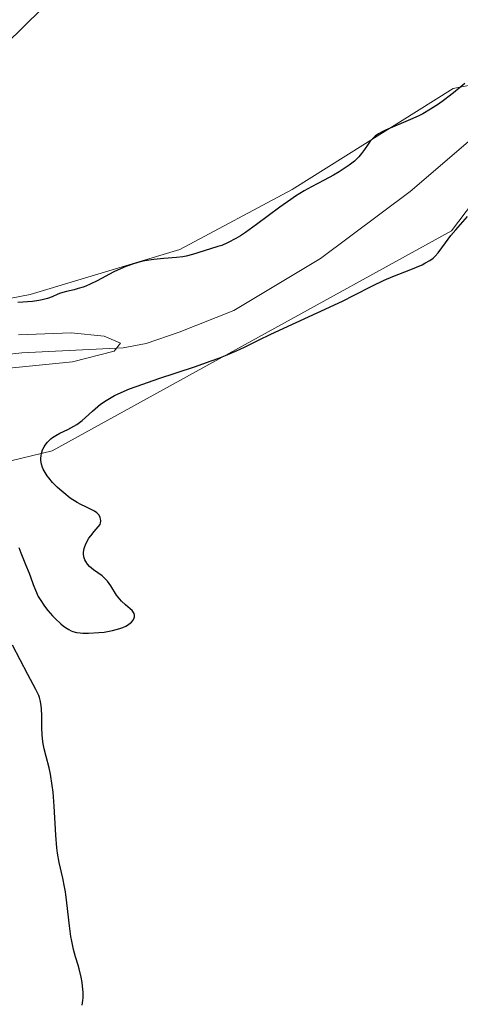
# Model space of a CAD drawing. Units: metres. Extents: x 629065 to 632550, y 4667154 to 4669535.
# Drawn here: x 630937 to 630984, y 4669251 to 4669355 of the extents above; entities that cross this region are included whole.
import ezdxf

# ---------------------------------------------------------------- set-up
doc = ezdxf.new("R2010")
doc.units = ezdxf.units.M
doc.header["$MEASUREMENT"] = 0
for name, color, linetype, lineweight in [('Corriente natural lineal', 142, 'Continuous', 13), ('Cultivos herbáceos CxS', 92, 'Continuous', 0), ('Curva de nivel maestra', 30, 'Continuous', 30), ('Curva de nivel normal', 30, 'Continuous', 0), ('Matorral CxS', 135, 'Continuous', 0), ('Vía pecuaria CxS', 92, 'Continuous', 13)]:
    doc.layers.add(name, color=color, linetype=linetype, lineweight=lineweight)

# ---------------------------------------------------------------- blocks, each defined once
blk = doc.blocks.new('*U8')
at = {"layer": 'Cultivos herbáceos CxS', "color": 92, "linetype": 'Continuous', "lineweight": 0}
blk.add_polyline3d([(630824.9977000002, 4669235.583900001, 325.2516000000033), (630859.3157000003, 4669272.986500001, 325.1986000000034), (630881.2259000001, 4669292.402899999, 325.4861999999994), (630898.1923000002, 4669303.4823, 324.3959999999934), (630922.2981000004, 4669305.1601, 324.0880000000034), (630940.6041000001, 4669309.591700001, 324.4658999999957), (630982.9363000002, 4669332.8859, 324.8334000000032), (630992.1402000004, 4669345.0691, 324.8911999999983), (630999.4710999997, 4669349.421900001, 324.9633999999933), (631005.3482999997, 4669352.911699999, 324.9784000000073), (631022.5345000002, 4669352.064099999, 325.7603999999992), (631046.4342999998, 4669350.8851, 325.5543000000035), (631069.7166999998, 4669337.120300001, 326.0170999999973), (631069.8775000004, 4669335.311100001, 326.0059000000037), (631075.0081000002, 4669277.8267, 326.1928000000044), (631066.5396999996, 4669169.8281, 326.3291999999929), (631064.4215000002, 4669051.239499999, 326.8105000000069), (631067.9137000004, 4668945.1383, 327.7268999999943)], dxfattribs=at)

msp = doc.modelspace()

# ---------------------------------------------------------------- linework, layer by layer
at = {"layer": 'Corriente natural lineal', "color": 142, "linetype": 'Continuous', "lineweight": 13}
msp.add_polyline3d([(631011.0100999996, 4669363.8101, 324.8603000000003), (631007.4700999996, 4669359.280099999, 324.7486999999965), (631000.8000999996, 4669353.970100001, 324.8179999999993), (630988.6300999997, 4669345.7301, 324.843399999998), (630978.5401, 4669337.0601, 324.5518000000012), (630969.0500999996, 4669329.970100001, 324.3625000000029), (630959.8501000004, 4669324.460100001, 322.7145000000019), (630954.0601000005, 4669322.1501, 322.1634999999951), (630950.5401, 4669320.940099999, 322.6000000000058), (630948.1101000002, 4669320.4801, 322.8926000000066), (630937.3800999997, 4669319.950099999, 323.4104999999981), (630932.9501, 4669319.4801, 322.6913000000059), (630926.7200999996, 4669317.6801, 322.7982000000048), (630922.0301000001, 4669315.940099999, 322.7967999999965), (630920.2001, 4669314.800100001, 322.7350000000006), (630918.3501000004, 4669313.130100001, 322.4296999999933), (630914.3000999996, 4669308.8201, 321.9459999999963), (630913.2100999998, 4669306.6601, 321.141300000003), (630912.6300999997, 4669303.8101, 320.2765000000072)], dxfattribs=at)
at = {"layer": 'Cultivos herbáceos CxS', "color": 92, "linetype": 'Continuous', "lineweight": 0}
msp.add_polyline3d([(631067.9137000004, 4668945.1383, 327.7268999999943), (631064.4215000002, 4669051.239499999, 326.8105000000069), (631066.5396999996, 4669169.8281, 326.3291999999929), (631075.0081000002, 4669277.8267, 326.1928000000044), (631069.8775000004, 4669335.311100001, 326.0059000000037), (631069.7166999998, 4669337.120300001, 326.0170999999973), (631046.4342999998, 4669350.8851, 325.5543000000035), (631022.5345000002, 4669352.064099999, 325.7603999999992), (631005.3482999997, 4669352.911699999, 324.9784000000073), (630999.4710999997, 4669349.421900001, 324.9633999999933), (630992.1402000004, 4669345.0691, 324.8911999999983), (630982.9363000002, 4669332.8859, 324.8334000000032), (630940.6041000001, 4669309.591700001, 324.4658999999957), (630922.2981000004, 4669305.1601, 324.0880000000034), (630898.1923000002, 4669303.4823, 324.3959999999934), (630881.2259000001, 4669292.402899999, 325.4861999999994), (630859.3157000003, 4669272.986500001, 325.1986000000034), (630824.9977000002, 4669235.583900001, 325.2516000000033)], dxfattribs=at)
at = {"layer": 'Curva de nivel maestra', "color": 30, "linetype": 'Continuous', "lineweight": 30, "elevation": 324.9999999999999, "flags": 128}
for points in [[(630929.9100000003, 4669347.0801), (630939.5, 4669356.420100001)], [(630984.3300000001, 4669348.520099999), (630983.1399999997, 4669347.530099999), (630982.0700000003, 4669346.710100001), (630981.5300000003, 4669346.3301), (630980.7100000001, 4669345.800100001), (630979.8700000001, 4669345.3201), (630979.4500000002, 4669345.100099999), (630978.5899999999, 4669344.690099999), (630975.9299999997, 4669343.5701), (630975.6500000004, 4669343.4301), (630975.1900000004, 4669343.170100001), (630974.8300000001, 4669342.920100001), (630974.6299999999, 4669342.7401), (630974.2999999998, 4669342.390100001), (630974.0899999999, 4669342.100099999), (630973.6900000004, 4669341.5101), (630973.3799999999, 4669341.090100001), (630973.0899999999, 4669340.7301), (630972.9299999997, 4669340.5601), (630972.6399999997, 4669340.300100001), (630972.0700000003, 4669339.860099999), (630971.0199999996, 4669339.1601), (630970.4000000004, 4669338.790100001), (630969.4299999997, 4669338.2601), (630968.0800000001, 4669337.5701), (630967.2999999998, 4669337.140100001), (630966.4000000004, 4669336.590100001), (630965.8899999997, 4669336.2401), (630964.7400000002, 4669335.420100001), (630962.25, 4669333.5701), (630961.0700000003, 4669332.7301), (630960.5499999998, 4669332.380100001), (630960.0700000003, 4669332.0801), (630959.25, 4669331.6501), (630958.5599999997, 4669331.360099999), (630958.1500000004, 4669331.2301), (630957.3600000005, 4669331.0001), (630955.4600000001, 4669330.390100001), (630954.79, 4669330.220100001), (630954.4500000002, 4669330.1501), (630953.7800000003, 4669330.0601), (630952.4299999997, 4669329.960100001), (630951.3799999999, 4669329.870100001), (630950.4199999999, 4669329.710100001), (630949.9299999997, 4669329.600099999), (630949.2100000001, 4669329.4001), (630948.5, 4669329.1601), (630948.1399999997, 4669329.020099999), (630947.1299999999, 4669328.550100001), (630945.3600000005, 4669327.600099999), (630944.6200000001, 4669327.2401), (630944.1699999999, 4669327.050100001), (630943.8899999997, 4669326.940099999), (630943.3399999999, 4669326.770099999), (630942.9299999997, 4669326.6601), (630942.1100000005, 4669326.470100001), (630941.4800000006, 4669326.280099999), (630941.1900000004, 4669326.170100001), (630940.5899999999, 4669325.920100001), (630940.0800000001, 4669325.7301), (630939.5099999999, 4669325.5701), (630939.1900000004, 4669325.5101), (630938.4900000002, 4669325.4101), (630936.9400000004, 4669325.3101)], [(630937.04, 4669299.3201), (630937.25, 4669298.7501), (630937.7599999999, 4669297.540100001), (630938.1399999997, 4669296.620100001), (630938.2800000003, 4669296.210100001), (630938.5700000003, 4669295.4101), (630938.8099999997, 4669294.790100001), (630939.1200000001, 4669294.1501), (630939.3200000003, 4669293.8101), (630939.7800000003, 4669293.120100001), (630940.1299999999, 4669292.6601), (630940.6399999997, 4669292.0701), (630940.9100000003, 4669291.790100001), (630941.5, 4669291.2301), (630941.79, 4669291.0001), (630942.1600000003, 4669290.7401), (630942.3399999999, 4669290.640100001), (630942.6100000005, 4669290.5101), (630942.79, 4669290.440099999), (630943.1600000003, 4669290.3301), (630943.5499999998, 4669290.270099999), (630943.8300000001, 4669290.2401), (630944.4500000002, 4669290.2401), (630945.5300000003, 4669290.3101), (630946.1100000005, 4669290.370100001), (630946.9699999997, 4669290.520099999), (630947.75, 4669290.7301), (630948.0899999999, 4669290.850099999), (630948.4000000004, 4669290.9901), (630948.5700000003, 4669291.0801), (630948.8700000001, 4669291.300100001), (630949, 4669291.4101), (630949.1799999997, 4669291.630100001), (630949.29, 4669291.870100001), (630949.3099999997, 4669291.970100001), (630949.3099999997, 4669292.170100001), (630949.2699999996, 4669292.3201), (630949.2199999997, 4669292.4301), (630949.0700000003, 4669292.640100001), (630948.8700000001, 4669292.840100001), (630948.3600000005, 4669293.270099999), (630947.9500000002, 4669293.630100001), (630947.7599999999, 4669293.840100001), (630947.4100000003, 4669294.290100001), (630946.7999999998, 4669295.280099999), (630946.4699999997, 4669295.7501), (630946.29, 4669295.950099999), (630945.8799999999, 4669296.3101), (630944.9800000006, 4669296.950099999), (630944.54, 4669297.3301), (630944.3399999999, 4669297.5601), (630944.1399999997, 4669297.860099999), (630944.0499999998, 4669298.040100001), (630943.9600000001, 4669298.3301), (630943.9199999999, 4669298.6601), (630943.9199999999, 4669298.840100001), (630943.9900000002, 4669299.2301), (630944.0599999997, 4669299.450099999), (630944.2000000002, 4669299.790100001), (630944.4900000002, 4669300.3101), (630944.6799999997, 4669300.5801), (630945.0300000003, 4669301.030099999), (630945.6900000004, 4669301.770099999), (630945.7199999997, 4669301.9101), (630945.7400000002, 4669302.1501), (630945.7199999997, 4669302.380100001), (630945.6799999997, 4669302.5101), (630945.5599999997, 4669302.7501), (630945.4199999999, 4669302.9001), (630945.3200000003, 4669303.0001), (630945.0700000003, 4669303.1801), (630944.7800000003, 4669303.340100001), (630944.1399999997, 4669303.640100001), (630943.6200000001, 4669303.890100001), (630943.2400000002, 4669304.100099999), (630942.5, 4669304.5701), (630941.8099999997, 4669305.110099999), (630941.3899999997, 4669305.4801), (630941.1200000001, 4669305.7301), (630940.6399999997, 4669306.2301), (630940.2300000006, 4669306.710100001), (630940.0499999998, 4669306.940099999), (630939.8300000001, 4669307.290100001), (630939.6500000004, 4669307.640100001), (630939.5800000001, 4669307.8101), (630939.4699999997, 4669308.1501), (630939.4299999997, 4669308.3301), (630939.4000000004, 4669308.590100001), (630939.4000000004, 4669308.7501), (630939.4299999997, 4669309.0701), (630939.4699999997, 4669309.3101), (630939.5800000001, 4669309.670100001), (630939.7400000002, 4669310.0101), (630939.8399999999, 4669310.1801), (630940.0800000001, 4669310.5001), (630940.2199999997, 4669310.6501), (630940.4500000002, 4669310.860099999), (630940.6200000001, 4669310.9801), (630940.9900000002, 4669311.220100001), (630941.3899999997, 4669311.440099999), (630942.2400000002, 4669311.850099999), (630942.8799999999, 4669312.190099999), (630943.1900000004, 4669312.370100001), (630943.7599999999, 4669312.800100001), (630944.1299999999, 4669313.110099999), (630944.8499999996, 4669313.770099999), (630945.4199999999, 4669314.270099999), (630945.7199999997, 4669314.520099999), (630946.3200000003, 4669314.9301), (630946.6500000004, 4669315.130100001), (630947.2100000001, 4669315.440099999), (630948.2100000001, 4669315.9001), (630948.7999999998, 4669316.140100001), (630950.1900000004, 4669316.6601), (630951.8799999999, 4669317.2401), (630955.6600000003, 4669318.5001), (630957.4500000002, 4669319.110099999), (630958.2400000002, 4669319.4101), (630958.9600000001, 4669319.690099999), (630960.2100000001, 4669320.220100001), (630960.9600000001, 4669320.5701), (630962.4699999997, 4669321.3101), (630963.7800000003, 4669321.960100001), (630971.3600000005, 4669325.440099999), (630972.6200000001, 4669326.0701), (630974.5300000003, 4669327.0601), (630975.79, 4669327.670100001), (630976.7100000001, 4669328.0601), (630978.5999999996, 4669328.8101), (630979.7999999998, 4669329.3101), (630980.1100000005, 4669329.460100001), (630980.6200000001, 4669329.7501), (630980.9900000002, 4669330.020099999), (630981.1900000004, 4669330.200099999), (630981.5099999999, 4669330.5701), (630982.2699999996, 4669331.640100001), (630982.8600000005, 4669332.390100001), (630983.3899999997, 4669333.0101), (630984.6299999999, 4669334.4101)], [(630943.75, 4669250.8301), (630943.8399999999, 4669251.300100001), (630943.8600000005, 4669251.590100001), (630943.8600000005, 4669252.1801), (630943.7999999998, 4669252.840100001), (630943.75, 4669253.200099999), (630943.6600000003, 4669253.770099999), (630943.4500000002, 4669254.6601), (630943.3300000001, 4669255.0701), (630943.0599999997, 4669255.950099999), (630942.8499999996, 4669256.700099999), (630942.6600000003, 4669257.590100001), (630942.5700000003, 4669258.090100001), (630942.4100000003, 4669259.210100001), (630942.1399999997, 4669261.670100001), (630941.9900000002, 4669262.8301), (630941.9100000003, 4669263.360099999), (630941.7300000006, 4669264.270099999), (630941.3300000001, 4669265.940099999), (630941.1600000003, 4669266.9101), (630941.0800000001, 4669267.4801), (630940.9699999997, 4669268.8201), (630940.7999999998, 4669271.9001), (630940.6799999997, 4669273.4001), (630940.5999999996, 4669274.090100001), (630940.4100000003, 4669275.290100001), (630940.2599999999, 4669275.9901), (630939.9500000002, 4669277.1801), (630939.7400000002, 4669277.970100001), (630939.6600000003, 4669278.350099999), (630939.5999999996, 4669278.7301), (630939.5300000003, 4669279.4801), (630939.5, 4669280.200099999), (630939.4800000006, 4669281.5001), (630939.4500000002, 4669282.220100001), (630939.4199999999, 4669282.540100001), (630939.3399999999, 4669282.9901), (630939.2300000006, 4669283.420100001), (630939.1600000003, 4669283.640100001), (630938.8700000001, 4669284.290100001), (630938.0199999996, 4669285.870100001), (630936.3799999999, 4669288.9801)]]:
    msp.add_lwpolyline(points, dxfattribs=at)
at = {"layer": 'Curva de nivel normal', "color": 30, "linetype": 'Continuous', "lineweight": 0, "elevation": 320, "flags": 128}
msp.add_lwpolyline([(630935.6600000003, 4669318.290100001), (630942.7300000006, 4669319.0101), (630947.1699999999, 4669320.130100001), (630947.8399999999, 4669320.9901), (630946.0899999999, 4669321.720100001), (630942.5899999999, 4669322.090100001), (630937.0300000003, 4669321.880100001)], dxfattribs=at)
at = {"layer": 'Matorral CxS', "color": 135, "linetype": 'Continuous', "lineweight": 0}
msp.add_polyline3d([(631067.9137000004, 4668945.1383, 327.7268999999943), (631064.4215000002, 4669051.239499999, 326.8105000000069), (631066.5396999996, 4669169.8281, 326.3291999999929), (631075.0081000002, 4669277.8267, 326.1928000000044), (631069.8775000004, 4669335.311100001, 326.0059000000037), (631069.7166999998, 4669337.120300001, 326.0170999999973), (631046.4342999998, 4669350.8851, 325.5543000000035), (631022.5345000002, 4669352.064099999, 325.7603999999992), (631005.3482999997, 4669352.911699999, 324.9784000000073), (630999.4710999997, 4669349.421900001, 324.9633999999933), (630992.1402000004, 4669345.0691, 324.8911999999983), (630982.9363000002, 4669332.8859, 324.8334000000032), (630940.6041000001, 4669309.591700001, 324.4658999999957), (630922.2981000004, 4669305.1601, 324.0880000000034), (630898.1923000002, 4669303.4823, 324.3959999999934), (630881.2259000001, 4669292.402899999, 325.4861999999994), (630859.3157000003, 4669272.986500001, 325.1986000000034), (630824.9977000002, 4669235.583900001, 325.2516000000033)], dxfattribs=at)
msp.add_polyline3d([(631067.9137000004, 4668945.1383, 327.7268999999943), (631064.4215000002, 4669051.239499999, 326.8105000000069), (631066.5396999996, 4669169.8281, 326.3291999999929), (631075.0081000002, 4669277.8267, 326.1928000000044), (631069.8775000004, 4669335.311100001, 326.0059000000037), (631069.7166999998, 4669337.120300001, 326.0170999999973), (631046.4342999998, 4669350.8851, 325.5543000000035), (631022.5345000002, 4669352.064099999, 325.7603999999992), (631005.3482999997, 4669352.911699999, 324.9784000000073), (630999.4710999997, 4669349.421900001, 324.9633999999933), (630992.1402000004, 4669345.0691, 324.8911999999983), (630982.9363000002, 4669332.8859, 324.8334000000032), (630940.6041000001, 4669309.591700001, 324.4658999999957), (630922.2981000004, 4669305.1601, 324.0880000000034), (630898.1923000002, 4669303.4823, 324.3959999999934), (630881.2259000001, 4669292.402899999, 325.4861999999994), (630859.3157000003, 4669272.986500001, 325.1986000000034), (630824.9977000002, 4669235.583900001, 325.2516000000033)], dxfattribs=at)
at = {"layer": 'Vía pecuaria CxS', "color": 92, "linetype": 'Continuous', "lineweight": 13}
for points in [[(631146.3580999998, 4669509.9978, 328.1891999999934), (631074.807, 4669349.285, 325.7859999999928), (631073.7589999996, 4669349.124, 325.8151999999973), (631050.9541999997, 4669349.572799999, 325.6774000000005), (631033.0948000001, 4669353.1447, 325.6484000000055), (631013.6479000002, 4669353.9384, 325.7820999999968), (631001.7828000003, 4669351.627, 325.0595999999932), (630983.0883999999, 4669347.985300001, 325.2204000000056), (630966.0228000004, 4669337.2696, 325.2180999999982), (630954.1164999995, 4669330.919600001, 324.9709000000003), (630938.2414999995, 4669326.157099999, 324.882700000002), (630923.9539000001, 4669323.379000001, 324.9176000000007), (630908.0789000001, 4669316.235200001, 324.7097000000067), (630892.2039000001, 4669305.1227, 325.2397000000055), (630884.5319999997, 4669296.08, 325.3718999999983), (630868.767, 4669278.453000001, 325.4308000000019), (630848.8389999997, 4669256.482000001, 325.4758000000002)], [(631074.807, 4669349.285, 325.7859999999928), (631073.7589999996, 4669349.124, 325.8151999999973), (631050.9541999997, 4669349.572799999, 325.6774000000005), (631033.0948000001, 4669353.1447, 325.6484000000055), (631013.6479000002, 4669353.9384, 325.7820999999968), (631001.7828000003, 4669351.627, 325.0595999999932), (630983.0883999999, 4669347.985300001, 325.2204000000056), (630966.0228000004, 4669337.2696, 325.2180999999982), (630954.1164999995, 4669330.919600001, 324.9709000000003), (630938.2414999995, 4669326.157099999, 324.882700000002), (630923.9539000001, 4669323.379000001, 324.9176000000007), (630908.0789000001, 4669316.235200001, 324.7097000000067), (630892.2039000001, 4669305.1227, 325.2397000000055), (630884.5319999997, 4669296.08, 325.3718999999983), (630868.767, 4669278.453000001, 325.4308000000019), (630848.8389999997, 4669256.482000001, 325.4758000000002)]]:
    msp.add_polyline3d(points, dxfattribs=at)

# ---------------------------------------------------------------- block references
at = {"layer": 'Cultivos herbáceos CxS', "color": 92, "linetype": 'Continuous', "lineweight": 0}
msp.add_blockref('*U8', (0, 0), dxfattribs=at)

doc.saveas('drawing.dxf')
